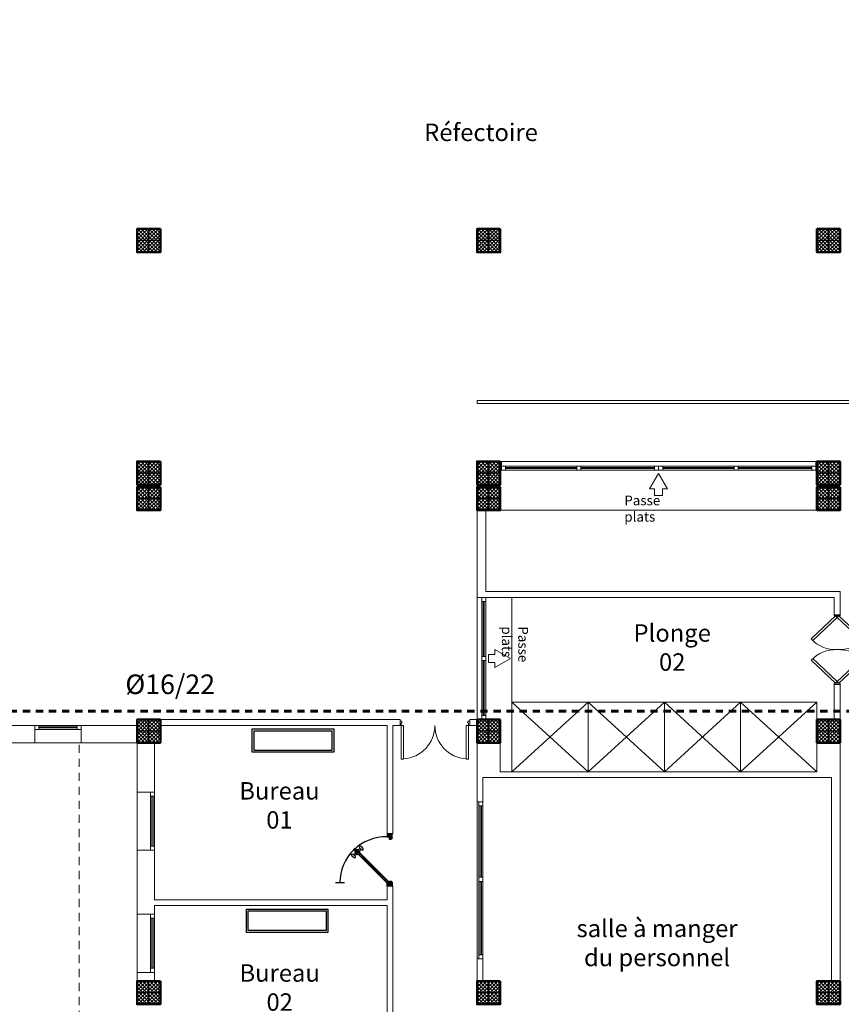
# Model space of a CAD drawing. Units: millimetres. Extents: x -480 to 1720, y 645 to 1435.
# Drawn here: x 243 to 257, y 724 to 741 of the extents above; entities that cross this region are included whole.
import ezdxf

# ---------------------------------------------------------------- set-up
doc = ezdxf.new("R2010")
doc.units = ezdxf.units.MM
doc.linetypes.add('CACHE2', pattern=[0.1875, 0.125, -0.0625])
doc.linetypes.add('Dashed', pattern=[0.211667, 0.141111, -0.070556])
for name, color, linetype in [('2D Textes_ Ttes _chelle', 7, 'Continuous'), ('AMENAGEMENT', 7, 'Continuous'), ('Constr._ Poteaux', 7, 'Continuous'), ('Cotations_ 1_50', 7, 'Continuous'), ('menuiserie', 32, 'Continuous'), ('mur vue', 7, 'Continuous'), ('Murs Ext_ P_riph_riques', 7, 'Continuous')]:
    doc.layers.add(name, color=color, linetype=linetype)
for name, color, linetype, lineweight in [('cotation ext', 7, 'Continuous', 20), ('electrici', 7, 'Continuous', 30), ('Mur', 7, 'Continuous', 20), ('murs', 7, 'Continuous', 20), ('porte', 7, 'Continuous', 25), ('poteau', 7, 'Continuous', 60), ('prte et fenetre', 4, 'Continuous', 20), ('texte', 240, 'Continuous', 20)]:
    doc.layers.add(name, color=color, linetype=linetype, lineweight=lineweight)
doc.styles.add('Annotation', font='tahoma.ttf')
doc.styles.add('c.tania', font='comic.ttf')
doc.styles.add('GENERATED_STYLE_7', font='txt')

# ---------------------------------------------------------------- blocks, each defined once
blk = doc.blocks.new('plo')
at = {"layer": 'Constr._ Poteaux', "linetype": 'Continuous', "lineweight": 20}
h = blk.add_hatch(dxfattribs=at)
h.set_pattern_fill('BLOC_B_TON', scale=0.75, angle=180, style=0, pattern_type=2)
h.set_pattern_definition([(225, (1327.32506, 1405.360842), (0.0318198052, -0.0318198052), []), (315, (1327.32506, 1405.360842), (-0.0318198052, -0.0318198052), [])])
h.paths.add_polyline_path([(336.806, 1174.434), (336.406, 1174.434), (336.406, 1174.034), (336.806, 1174.034)])
at = {"color": 7, "lineweight": 25}
for p, q in [((336.606, 1174.034), (336.606, 1174.434)), ((336.806, 1174.234), (336.406, 1174.234))]:
    blk.add_line(p, q, dxfattribs=at)
at = {"layer": 'Constr._ Poteaux', "linetype": 'Continuous', "lineweight": 50, "flags": 128}
blk.add_lwpolyline([(336.806, 1174.434), (336.406, 1174.434), (336.406, 1174.034), (336.806, 1174.034)], close=True, dxfattribs=at)
blk = doc.blocks.new('PORTE 0.94')
at = {"layer": 'menuiserie', "ltscale": 0.1, "extrusion": (0.012267, -1.33523e-11, 0.999925)}
h = blk.add_hatch(dxfattribs=at)
h.set_pattern_fill('ENDGRAIN', scale=10, angle=130.9507, style=0)
h.set_pattern_definition([(270, (-1.13968, 0.59448), (0.133333, -0.133333), [0.006667, -0.126667]), (270, (-1.12634, 0.68781), (0.133333, -0.133333), [0.013333, -0.12]), (270, (-1.11968, 0.60115), (0.133333, -0.133333), [0.006667, -0.126667]), (270, (-1.10634, 0.68115), (0.133333, -0.133333), [0.006667, -0.126667]), (270, (-1.09968, 0.60115), (0.133333, -0.133333), [0.006667, -0.126667]), (270, (-1.09301, 0.67448), (0.133333, -0.133333), [0.006667, -0.126667]), (270, (-1.08634, 0.60115), (0.133333, -0.133333), [0.006667, -0.126667]), (270, (-1.07301, 0.67448), (0.133333, -0.133333), [0.0066667, -0.0733333, 0.0066667, -0.0466667]), (270, (-1.05968, 0.67448), (0.133333, -0.133333), [0.0133333, -0.0666667, 0.0066667, -0.0466667]), (270, (-1.03968, 0.68115), (0.133333, -0.133333), [0.0066667, -0.02, 0.0066667, -0.0533333, 0.0066667, -0.04]), (270, (-1.02634, 0.68781), (0.133333, -0.133333), [0.0066667, -0.0266667, 0.0133333, -0.0866667]), (270, (-1.01968, 0.60115), (0.133333, -0.133333), [0.006667, -0.126667]), (270, (-1.01301, 0.68781), (0.133333, -0.133333), [0.0066667, -0.0333333, 0.0066667, -0.0866667]), (315, (-1.13968, 0.70115), (0.1333333, -1e-10), [0.018856, -0.169706]), (315, (-1.13968, 0.58781), (0.1333333, -1e-10), [0.037712, -0.15085]), (315, (-1.07301, 0.58781), (0.1333333, -1e-10), [0.009428, -0.179134]), (315, (-1.05968, 0.70115), (0.1333333, -1e-10), [0.028284, -0.160278]), (315, (-1.05968, 0.58781), (0.1333333, -1e-10), [0.04714, -0.141421]), (315, (-1.03968, 0.58781), (0.133333, -1e-10), [0.028284, -0.160278]), (225, (-1.02634, 0.61448), (-1e-10, -0.133333), [0.009428, -0.179134]), (225, (-1.13301, 0.66115), (-1e-10, -0.1333333), [0.018856, -0.169706]), (225, (-1.07968, 0.65448), (-1e-10, -0.1333333), [0.018856, -0.169706]), (225, (-1.10634, 0.61448), (-1e-10, -0.1333333), [0.018856, -0.169706]), (225, (-1.05301, 0.62115), (-1e-10, -0.1333333), [0.018856, -0.169706]), (225, (-1.03968, 0.61448), (-1e-10, -0.1333333), [0.028284, -0.160278]), (225, (-1.11968, 0.64781), (-1e-10, -0.1333333), [0.028284, -0.160278]), (225, (-1.11301, 0.62781), (-1e-10, -0.1333333), [0.028284, -0.160278]), (225, (-1.06634, 0.64781), (-1e-10, -0.1333333), [0.028284, -0.160278]), (225, (-1.05968, 0.63448), (-1e-10, -0.1333333), [0.028284, -0.160278]), (296.565, (-1.11301, 0.69448), (-9e-11, -0.1333333), [0.014907, -0.283235]), (296.565, (-1.119676, 0.59448), (-9e-11, -0.1333333), [0.059628, -0.238514]), (296.565, (-1.099676, 0.59448), (-9e-11, -0.1333333), [0.059628, -0.238514]), (296.565, (-1.08634, 0.59448), (-9e-11, -0.1333333), [0.0596285, -0.0893333, 0.0298147, -0.119366]), (296.565, (-1.06634, 0.581146), (-9e-11, -0.1333333), [0.014907, -0.283235]), (296.565, (-1.019676, 0.701146), (-9e-11, -0.1333333), [0.014907, -0.283235]), (296.565, (-1.019676, 0.59448), (-9e-11, -0.1333333), [0.029814, -0.268328]), (243.435, (-1.139676, 0.627813), (-2e-10, -0.1333333), [0.029814, -0.268328]), (243.435, (-1.10634, 0.67448), (-2e-10, -0.1333333), [0.029814, -0.268328]), (243.435, (-1.12634, 0.67448), (-2e-10, -0.1333333), [0.014907, -0.283235]), (243.435, (-1.09301, 0.667813), (-2e-10, -0.1333333), [0.044721, -0.253421]), (243.435, (-1.09301, 0.641146), (-2e-10, -0.1333333), [0.029814, -0.268328]), (243.435, (-1.08634, 0.627813), (-2e-10, -0.1333333), [0.029814, -0.268328]), (243.435, (-1.07301, 0.667813), (-2e-10, -0.1333333), [0.014907, -0.283235]), (243.435, (-1.059676, 0.661146), (-2e-10, -0.1333333), [0.014907, -0.283235]), (243.435, (-1.03301, 0.607813), (-2e-10, -0.1333333), [0.014907, -0.283235]), (243.435, (-1.079676, 0.61448), (-2e-10, -0.1333333), [0.014907, -0.283235]), (243.435, (-1.039676, 0.67448), (-2e-10, -0.1333333), [0.044721, -0.253421]), (243.435, (-1.02634, 0.681146), (-2e-10, -0.1333333), [0.029814, -0.268328]), (243.435, (-1.06634, 0.607813), (-2e-10, -0.1333333), [0.0149067, -0.13416, 0.0149067, -0.134169]), (243.435, (-1.039676, 0.647813), (-2e-10, -0.1333333), [0.029814, -0.268328]), (243.435, (-1.02634, 0.641146), (-2e-10, -0.1333333), [0.029814, -0.268328]), (243.435, (-1.01301, 0.681146), (-2e-10, -0.1333333), [0.029814, -0.268328]), (243.435, (-1.01301, 0.641146), (-2e-10, -0.1333333), [0.029814, -0.268328])])
h.paths.add_polyline_path([(0, -0.073), (0.02, -0.093), (0.053, -0.093), (0.053, -0.053), (0.093, -0.053), (0.093, 0), (0, 0)])
at = {"layer": 'menuiserie', "ltscale": 0.1, "extrusion": (0.012267, 1.33523e-11, 0.999925)}
h = blk.add_hatch(dxfattribs=at)
h.set_pattern_fill('ENDGRAIN', scale=10, angle=130.9507, style=0)
h.set_pattern_definition([(90, (-1.13968, -1.53448), (0.133333, 0.133333), [0.006667, -0.126667]), (90, (-1.12634, -1.62781), (0.133333, 0.133333), [0.013333, -0.12]), (90, (-1.11968, -1.54115), (0.133333, 0.133333), [0.006667, -0.126667]), (90, (-1.10634, -1.62115), (0.133333, 0.133333), [0.006667, -0.126667]), (90, (-1.09968, -1.54115), (0.133333, 0.133333), [0.006667, -0.126667]), (90, (-1.09301, -1.61448), (0.133333, 0.133333), [0.006667, -0.126667]), (90, (-1.08634, -1.54115), (0.133333, 0.133333), [0.006667, -0.126667]), (90, (-1.07301, -1.61448), (0.133333, 0.133333), [0.0066667, -0.0733333, 0.0066667, -0.0466667]), (90, (-1.05968, -1.61448), (0.133333, 0.133333), [0.0133333, -0.0666667, 0.0066667, -0.0466667]), (90, (-1.03968, -1.62115), (0.133333, 0.133333), [0.0066667, -0.02, 0.0066667, -0.0533333, 0.0066667, -0.04]), (90, (-1.02634, -1.62781), (0.133333, 0.133333), [0.0066667, -0.0266667, 0.0133333, -0.0866667]), (90, (-1.01968, -1.54115), (0.133333, 0.133333), [0.006667, -0.126667]), (90, (-1.01301, -1.62781), (0.133333, 0.133333), [0.0066667, -0.0333333, 0.0066667, -0.0866667]), (45, (-1.13968, -1.64115), (0.1333333, 1e-10), [0.018856, -0.169706]), (45, (-1.13968, -1.52781), (0.1333333, 1e-10), [0.037712, -0.15085]), (45, (-1.07301, -1.52781), (0.1333333, 1e-10), [0.009428, -0.179134]), (45, (-1.05968, -1.64115), (0.1333333, 1e-10), [0.028284, -0.160278]), (45, (-1.05968, -1.52781), (0.1333333, 1e-10), [0.04714, -0.141421]), (45, (-1.03968, -1.52781), (0.133333, 1e-10), [0.028284, -0.160278]), (135, (-1.02634, -1.55448), (-1e-10, 0.133333), [0.009428, -0.179134]), (135, (-1.13301, -1.60115), (-1e-10, 0.1333333), [0.018856, -0.169706]), (135, (-1.07968, -1.59448), (-1e-10, 0.1333333), [0.018856, -0.169706]), (135, (-1.10634, -1.55448), (-1e-10, 0.1333333), [0.018856, -0.169706]), (135, (-1.05301, -1.56115), (-1e-10, 0.1333333), [0.018856, -0.169706]), (135, (-1.03968, -1.55448), (-1e-10, 0.1333333), [0.028284, -0.160278]), (135, (-1.11968, -1.58781), (-1e-10, 0.1333333), [0.028284, -0.160278]), (135, (-1.11301, -1.56781), (-1e-10, 0.1333333), [0.028284, -0.160278]), (135, (-1.06634, -1.58781), (-1e-10, 0.1333333), [0.028284, -0.160278]), (135, (-1.05968, -1.57448), (-1e-10, 0.1333333), [0.028284, -0.160278]), (63.435, (-1.11301, -1.63448), (-9e-11, 0.1333333), [0.014907, -0.283235]), (63.435, (-1.119676, -1.53448), (-9e-11, 0.1333333), [0.059628, -0.238514]), (63.435, (-1.099676, -1.53448), (-9e-11, 0.1333333), [0.059628, -0.238514]), (63.435, (-1.08634, -1.53448), (-9e-11, 0.1333333), [0.0596285, -0.0893333, 0.0298147, -0.119366]), (63.435, (-1.06634, -1.521146), (-9e-11, 0.1333333), [0.014907, -0.283235]), (63.435, (-1.019676, -1.641146), (-9e-11, 0.1333333), [0.014907, -0.283235]), (63.435, (-1.019676, -1.53448), (-9e-11, 0.1333333), [0.029814, -0.268328]), (116.565, (-1.139676, -1.567813), (-2e-10, 0.1333333), [0.029814, -0.268328]), (116.565, (-1.10634, -1.61448), (-2e-10, 0.1333333), [0.029814, -0.268328]), (116.565, (-1.12634, -1.61448), (-2e-10, 0.1333333), [0.014907, -0.283235]), (116.565, (-1.09301, -1.607813), (-2e-10, 0.1333333), [0.044721, -0.253421]), (116.565, (-1.09301, -1.581146), (-2e-10, 0.1333333), [0.029814, -0.268328]), (116.565, (-1.08634, -1.567813), (-2e-10, 0.1333333), [0.029814, -0.268328]), (116.565, (-1.07301, -1.607813), (-2e-10, 0.1333333), [0.014907, -0.283235]), (116.565, (-1.059676, -1.601146), (-2e-10, 0.1333333), [0.014907, -0.283235]), (116.565, (-1.03301, -1.547813), (-2e-10, 0.1333333), [0.014907, -0.283235]), (116.565, (-1.079676, -1.55448), (-2e-10, 0.1333333), [0.014907, -0.283235]), (116.565, (-1.039676, -1.61448), (-2e-10, 0.1333333), [0.044721, -0.253421]), (116.565, (-1.02634, -1.621146), (-2e-10, 0.1333333), [0.029814, -0.268328]), (116.565, (-1.06634, -1.547813), (-2e-10, 0.1333333), [0.0149067, -0.13416, 0.0149067, -0.134169]), (116.565, (-1.039676, -1.587813), (-2e-10, 0.1333333), [0.029814, -0.268328]), (116.565, (-1.02634, -1.581146), (-2e-10, 0.1333333), [0.029814, -0.268328]), (116.565, (-1.01301, -1.621146), (-2e-10, 0.1333333), [0.029814, -0.268328]), (116.565, (-1.01301, -1.581146), (-2e-10, 0.1333333), [0.029814, -0.268328])])
h.paths.add_polyline_path([(0, -0.867), (0.02, -0.847), (0.053, -0.847), (0.053, -0.887), (0.093, -0.887), (0.093, -0.94), (0, -0.94)])
at = {"layer": 'menuiserie', "color": 7, "extrusion": (0.012267, -1.33523e-11, 0.999925)}
for p, q in [((0, 0), (0.093, 0, -0.001)), ((0, -0.073), (0, 0)), ((0, -0.073), (0.02, -0.093, 0)), ((0.053, -0.093, -0.001), (0.02, -0.093, 0)), ((0.093, -0.053, -0.001), (0.053, -0.053, -0.001)), ((0.053, -0.053, -0.001), (0.053, -0.093, -0.001)), ((0.065, -0.082, -0.001), (0.093, -0.053, -0.001)), ((0.093, 0, -0.001), (0.093, -0.053, -0.001)), ((0.118, -0.123, -0.001), (0.135, -0.106, -0.002)), ((0.165, -0.17, -0.002), (0.182, -0.153, -0.002)), ((0.212, -0.217, -0.003), (0.229, -0.2, -0.003))]:
    blk.add_line(p, q, dxfattribs=at)
at = {"layer": 'menuiserie', "color": 7, "ltscale": 0.1, "extrusion": (0.012267, -1.33523e-11, 0.999925)}
for p, q in [((0.663, -0.681, -0.001), (0.065, -0.082, -0.001)), ((0.212, -0.217, -0.003), (0.071, -0.076, -0.001)), ((0.088, -0.059, -0.001), (0.229, -0.2, -0.003)), ((0.093, -0.053, -0.001), (0.691, -0.653, -0.001)), ((0.86, -0.063, 0), (1.02, -0.063, -0.002)), ((0.212, -0.217, -0.003), (0.201, -0.217, -0.002)), ((0.536, -0.525, 0), (0.221, -0.209, -0.003)), ((0.229, -0.2, -0.003), (0.229, -0.189, -0.003)), ((0.544, -0.517, 0), (0.527, -0.534, 0.001)), ((0.544, -0.517, 0), (0.686, -0.658, -0.001)), ((0.544, -0.517, 0), (0.555, -0.517, 0)), ((0.669, -0.675, -0.001), (0.527, -0.534, 0.001)), ((0.527, -0.534, 0.001), (0.527, -0.545, 0.001)), ((0.591, -0.564, 0), (0.574, -0.581, 0)), ((0.638, -0.611, -0.001), (0.621, -0.628, -0.001)), ((0.691, -0.653, -0.001), (0.663, -0.681, -0.001))]:
    blk.add_line(p, q, dxfattribs=at)
at = {"layer": 'menuiserie', "color": 7, "extrusion": (-0.012267, 1.33523e-11, -0.999925)}
for p, q in [((0.588, -0.606, 0), (0.578, -0.615, 0)), ((0.625, -0.662, -0.001), (0.578, -0.615, 0)), ((0.616, -0.577, 0), (0.625, -0.568, -0.001)), ((0.672, -0.615, -0.001), (0.625, -0.568, -0.001)), ((0.635, -0.653, -0.001), (0.625, -0.662, -0.001)), ((0.663, -0.624, -0.001), (0.672, -0.615, -0.001))]:
    blk.add_line(p, q, dxfattribs=at)
at = {"layer": 'menuiserie', "color": 7, "extrusion": (0.012267, 1.33523e-11, 0.999925)}
for p, q in [((0, -0.867), (0.02, -0.847, 0)), ((0, -0.867), (0, -0.94)), ((0.053, -0.847, -0.001), (0.02, -0.847, 0)), ((0.053, -0.887, -0.001), (0.053, -0.847, -0.001)), ((0, -0.94), (0.093, -0.94, -0.001)), ((0.093, -0.887, -0.001), (0.053, -0.887, -0.001)), ((0.093, -0.94, -0.001), (0.093, -0.887, -0.001))]:
    blk.add_line(p, q, dxfattribs=at)
at = {"layer": 'menuiserie', "color": 7, "ltscale": 0.1}
blk.add_arc((0.116, -0.063, -0.001), 0.824, 268.4512, 0, dxfattribs=at)
at = {"layer": 'menuiserie', "color": 7, "extrusion": (-0.012267, 1.33523e-11, -0.999925)}
for centre, start, end in [((-0.532, -0.609, -0.007), 195.5441, 244.6808), ((-0.631, -0.708, -0.007), 25.3192, 74.4559), ((-0.619, -0.522, -0.007), 205.3192, 254.4559), ((-0.718, -0.621, -0.007), 15.5441, 64.6808)]:
    blk.add_arc(centre, 0.0573, start, end, dxfattribs=at)
at = {"layer": 'menuiserie', "color": 7, "extrusion": (0.012267, -1.33519e-11, 0.999925)}
blk.add_ellipse((0.696, -0.545, -0.001), major_axis=(-0.0323, 0.0323, 0.0004), ratio=0.442534, start_param=1.570796326309071, end_param=7.853981633488657, dxfattribs=at)
at = {"layer": 'menuiserie', "color": 7, "extrusion": (-0.012267, 1.33519e-11, -0.999925)}
blk.add_ellipse((0.556, -0.686, 0), major_axis=(-0.0323, 0.0323, 0.0004), ratio=0.442534, start_param=1.570796327270145, end_param=7.853981634449731, dxfattribs=at)
blk = doc.blocks.new('tt')
at = {"layer": 'porte'}
for points in [[(-50.741, 1506.629), (-51.141, 1506.629), (-51.141, 1505.229), (-50.741, 1505.229)], [(-50.771, 1506.599), (-51.111, 1506.599), (-51.111, 1505.259), (-50.771, 1505.259)]]:
    blk.add_lwpolyline(points, close=True, dxfattribs=at)
blk = doc.blocks.new('op')
at = {"layer": 'Murs Ext_ P_riph_riques', "color": 7, "linetype": 'Continuous', "lineweight": 20}
for p, q in [((422.458, 1124.099), (422.035, 1123.702)), ((422.063, 1123.674), (422.485, 1124.07)), ((422.435, 1124.099), (422.435, 1124.119)), ((422.435, 1124.119), (422.535, 1124.119)), ((422.535, 1124.099), (422.435, 1124.099)), ((422.485, 1124.07), (422.458, 1124.099)), ((422.485, 1124.07), (422.513, 1124.099)), ((422.907, 1123.674), (422.485, 1124.07)), ((422.513, 1124.099), (422.935, 1123.702)), ((422.535, 1124.119), (422.535, 1124.099)), ((422.458, 1122.939), (422.035, 1123.336)), ((422.063, 1123.364), (422.485, 1122.968)), ((422.907, 1123.364), (422.485, 1122.968)), ((422.513, 1122.939), (422.935, 1123.336)), ((422.485, 1122.968), (422.458, 1122.939)), ((422.485, 1122.968), (422.513, 1122.939)), ((422.535, 1122.939), (422.435, 1122.939)), ((422.435, 1122.939), (422.435, 1122.919)), ((422.435, 1122.919), (422.535, 1122.919)), ((422.535, 1122.919), (422.535, 1122.939))]:
    blk.add_line(p, q, dxfattribs=at)
for centre, start, end in [((422.459, 1124.1), 223.1674, 272.5949), ((422.512, 1124.1), 267.4051, 316.8326), ((422.459, 1122.939), 87.4051, 136.8326), ((422.512, 1122.939), 43.1674, 92.5949)]:
    blk.add_arc(centre, 0.581, start, end, dxfattribs=at)
blk = doc.blocks.new('P_int double_29', base_point=(-1724.521, -1315.955))
at = {"layer": 'Murs Ext_ P_riph_riques', "color": 7, "linetype": 'Continuous', "lineweight": 20}
for p, q in [((-1725.101, -1315.875), (-1725.101, -1315.295)), ((-1725.101, -1315.295), (-1725.061, -1315.295)), ((-1725.061, -1315.295), (-1725.061, -1315.875)), ((-1723.941, -1315.295), (-1723.981, -1315.295)), ((-1723.981, -1315.295), (-1723.981, -1315.875)), ((-1723.941, -1315.875), (-1723.941, -1315.295)), ((-1725.101, -1315.875), (-1725.121, -1315.875)), ((-1725.121, -1315.875), (-1725.121, -1315.945)), ((-1725.101, -1315.915), (-1725.101, -1315.875)), ((-1725.061, -1315.875), (-1725.101, -1315.875)), ((-1723.981, -1315.875), (-1723.941, -1315.875)), ((-1723.921, -1315.875), (-1723.941, -1315.875)), ((-1723.941, -1315.875), (-1723.941, -1315.915)), ((-1723.921, -1315.945), (-1723.921, -1315.875)), ((-1725.089, -1315.945), (-1725.121, -1315.945)), ((-1725.089, -1315.915), (-1725.101, -1315.915)), ((-1725.089, -1315.945), (-1725.089, -1315.915)), ((-1723.941, -1315.915), (-1723.953, -1315.915)), ((-1723.953, -1315.915), (-1723.953, -1315.945)), ((-1723.921, -1315.945), (-1723.953, -1315.945))]:
    blk.add_line(p, q, dxfattribs=at)
for centre, start, end in [((-1725.101, -1315.875), 0, 86.0548), ((-1723.941, -1315.875), 93.9452, 180)]:
    blk.add_arc(centre, 0.58, start, end, dxfattribs=at)
blk = doc.blocks.new('type')
at = {"layer": 'prte et fenetre', "color": 7}
for p, q in [((316.875, 1156.456), (314.256, 1156.456)), ((316.875, 1156.386), (314.256, 1156.386)), ((315.53, 1156.431), (314.301, 1156.431)), ((315.53, 1156.411), (314.301, 1156.411)), ((316.865, 1156.431), (315.6, 1156.431)), ((316.865, 1156.411), (315.6, 1156.411))]:
    blk.add_line(p, q, dxfattribs=at)
for points in [[(314.231, 1156.456), (314.301, 1156.456), (314.301, 1156.386), (314.231, 1156.386)], [(315.53, 1156.456), (315.6, 1156.456), (315.6, 1156.386), (315.53, 1156.386)], [(316.865, 1156.456), (316.935, 1156.456), (316.935, 1156.386), (316.865, 1156.386)]]:
    blk.add_lwpolyline(points, close=True, dxfattribs=at)

msp = doc.modelspace()

# ---------------------------------------------------------------- linework, layer by layer
at = {"layer": 'cotation ext', "color": 7, "lineweight": 20}
for p, q in [((251.141, 734.36), (251.141, 734.41)), ((256.99, 733.36), (251.541, 733.36)), ((256.99, 733.36), (251.541, 733.36)), ((251.141, 731.02), (251.141, 728.27)), ((251.741, 731.02), (251.741, 729.22)), ((251.741, 729.22), (256.99, 729.22)), ((245.292, 726.67), (245.292, 727.67)), ((245.292, 727.67), (245.292, 726.67)), ((251.141, 724.801), (251.141, 727.505)), ((245.292, 724.57), (245.292, 725.57)), ((245.292, 725.57), (245.292, 724.57))]:
    msp.add_line(p, q, dxfattribs=at)
for points in [[(251.141, 734.36), (262.279, 734.36), (262.279, 737.36), (262.279, 739.348), (268.128, 742.005), (268.128, 747.96)], [(251.141, 734.41), (262.229, 734.41), (262.229, 737.36), (262.229, 739.38), (268.078, 742.037)], [(243.53, 728.52), (244.33, 728.52)]]:
    msp.add_lwpolyline(points, dxfattribs=at)
at = {"layer": 'Cotations_ 1_50', "color": 7, "lineweight": 20}
for p, q in [((257.39, 730.723), (257.29, 730.723)), ((253.053, 729.22), (253.053, 728.02)), ((254.366, 729.22), (254.366, 728.02)), ((254.366, 729.22), (256.99, 729.22)), ((256.99, 729.22), (255.678, 729.22)), ((255.678, 729.22), (255.678, 728.02)), ((256.99, 728.92), (256.99, 729.22))]:
    msp.add_line(p, q, dxfattribs=at)
for points in [[(251.561, 733.21), (251.561, 733.36), (251.541, 733.36)], [(256.97, 733.21), (256.97, 733.36), (256.99, 733.36)], [(251.561, 733.21), (251.541, 733.21)], [(256.97, 733.21), (256.99, 733.21)], [(251.741, 729.22), (251.741, 728.02)], [(251.741, 728.02), (253.053, 729.22), (251.741, 729.22), (253.053, 728.02)], [(254.366, 728.02), (255.678, 729.22), (255.678, 728.02), (254.366, 729.22), (253.053, 728.02), (253.053, 729.22), (254.366, 728.02)], [(253.053, 729.22), (253.053, 728.02)], [(255.678, 728.02), (256.99, 729.22), (255.678, 729.22), (256.99, 728.02)]]:
    msp.add_lwpolyline(points, dxfattribs=at)
at = {"layer": 'Cotations_ 1_50', "color": 7, "linetype": 'Dashed', "lineweight": 20}
msp.add_lwpolyline([(257.39, 714.12), (244.292, 714.12), (244.292, 728.52), (245.292, 728.52)], dxfattribs=at)
at = {"layer": 'electrici', "color": 7, "linetype": 'CACHE2', "lineweight": 60}
msp.add_lwpolyline([(274.949, 729.062), (240.02, 729.062)], dxfattribs=at)
at = {"layer": 'Mur', "color": 7, "lineweight": 20, "ltscale": 0.1}
for points in [[(254.196, 732.888), (254.196, 732.774), (254.335, 732.774), (254.335, 732.888), (254.419, 732.888), (254.266, 733.154), (254.112, 732.888), (254.196, 732.888)], [(251.45, 730.04), (251.336, 730.04), (251.336, 729.901), (251.45, 729.901), (251.45, 729.817), (251.716, 729.97), (251.45, 730.124), (251.45, 730.04)]]:
    msp.add_lwpolyline(points, dxfattribs=at)
at = {"layer": 'mur vue', "color": 7, "lineweight": 20}
msp.add_line((251.541, 732.52), (256.99, 732.52), dxfattribs=at)
at = {"layer": 'murs', "color": 7, "lineweight": 20}
for p, q in [((256.99, 732.96), (256.99, 732.92)), ((251.141, 731.02), (251.141, 732.52)), ((251.291, 731.12), (251.291, 732.52)), ((251.141, 731.02), (257.29, 731.02)), ((251.291, 731.12), (257.39, 731.12)), ((257.29, 730.723), (257.29, 731.02)), ((257.39, 730.723), (257.39, 731.12)), ((257.29, 730.723, -0.001), (257.39, 730.723)), ((257.29, 728.92), (257.29, 729.523)), ((257.29, 729.523), (257.39, 729.523, 0.001)), ((257.39, 728.92), (257.39, 729.523)), ((245.692, 728.92), (249.816, 728.92)), ((245.692, 728.82), (249.592, 728.82)), ((249.592, 728.82), (249.592, 726.952)), ((249.692, 728.82), (249.692, 726.952)), ((249.692, 728.82), (249.816, 728.82)), ((249.816, 728.92), (249.816, 728.82)), ((251.016, 728.92), (251.141, 728.92)), ((251.016, 728.92), (251.016, 728.82)), ((251.016, 728.82), (251.141, 728.82)), ((251.141, 728.52), (251.141, 727.505)), ((251.541, 728.52), (251.541, 728.02)), ((256.99, 728.52), (256.99, 728.02)), ((257.39, 728.52), (257.39, 724.42)), ((251.241, 727.92), (257.24, 727.92)), ((251.241, 727.92), (251.241, 727.505)), ((251.541, 728.02), (256.99, 728.02)), ((245.292, 727.67), (245.592, 727.67)), ((245.292, 727.67), (245.592, 727.67)), ((251.241, 727.505), (251.141, 727.505)), ((249.592, 726.952), (249.692, 726.952, 0.001)), ((245.292, 726.67), (245.592, 726.67)), ((245.292, 726.67), (245.592, 726.67)), ((249.592, 726.052), (249.592, 725.82)), ((249.592, 726.052), (249.692, 726.052, 0.001)), ((249.692, 726.052), (249.692, 723.852)), ((245.592, 725.82), (249.592, 725.82)), ((245.592, 725.72), (249.592, 725.72)), ((249.592, 725.72), (249.592, 723.852)), ((245.292, 725.57), (245.592, 725.57)), ((245.292, 725.57), (245.592, 725.57)), ((251.141, 724.801), (251.141, 724.42)), ((251.241, 724.801), (251.141, 724.801)), ((251.241, 724.801), (251.241, 724.42)), ((245.292, 724.57), (245.592, 724.57)), ((245.292, 724.57), (245.592, 724.57))]:
    msp.add_line(p, q, dxfattribs=at)
for points in [[(251.141, 732.96), (251.141, 732.92)], [(251.541, 732.96), (251.541, 732.92)], [(241.605, 728.82), (243.53, 728.82)], [(243.53, 728.82), (243.53, 728.52)], [(244.33, 728.82), (245.292, 728.82)], [(244.33, 728.82), (244.33, 728.52)], [(241.605, 728.52), (243.53, 728.52)], [(244.33, 728.52), (245.292, 728.52)], [(245.292, 727.67), (245.292, 728.52)], [(245.592, 727.67), (245.592, 728.52)], [(257.24, 724.42), (257.24, 727.92)], [(245.292, 725.57), (245.292, 726.67)], [(245.592, 725.82), (245.592, 726.67)], [(245.592, 725.57), (245.592, 725.72)], [(245.292, 724.42), (245.292, 724.57)], [(245.592, 724.42), (245.592, 724.57)]]:
    msp.add_lwpolyline(points, dxfattribs=at)
at = {"layer": 'prte et fenetre', "color": 7, "lineweight": 20}
for p, q in [((251.221, 730.95), (251.221, 728.92)), ((251.246, 730.95), (251.246, 730.005)), ((251.266, 730.95), (251.266, 730.005)), ((251.291, 730.95), (251.291, 728.92)), ((251.246, 729.935), (251.246, 728.99)), ((251.266, 729.935), (251.266, 728.99)), ((243.53, 728.82), (244.33, 728.82)), ((243.6, 728.82), (243.6, 728.75)), ((243.6, 728.795), (244.26, 728.795)), ((243.6, 728.775), (244.26, 728.775)), ((244.33, 728.75), (243.53, 728.75)), ((245.522, 727.67), (245.522, 726.67)), ((245.522, 726.67), (245.522, 727.67)), ((245.592, 727.6), (245.522, 727.6)), ((245.547, 726.74), (245.547, 727.6)), ((245.567, 726.74), (245.567, 727.6)), ((245.592, 726.67), (245.592, 727.67)), ((245.592, 726.74), (245.522, 726.74)), ((245.522, 725.57), (245.522, 724.57)), ((245.522, 724.57), (245.522, 725.57)), ((245.592, 724.57), (245.592, 725.57)), ((245.592, 725.5), (245.522, 725.5)), ((245.547, 724.64), (245.547, 725.5)), ((245.567, 724.64), (245.567, 725.5)), ((245.592, 724.64), (245.522, 724.64))]:
    msp.add_line(p, q, dxfattribs=at)
for points in [[(251.291, 730.95), (251.221, 730.95), (251.221, 731.02), (251.291, 731.02)], [(251.291, 729.935), (251.221, 729.935), (251.221, 730.005), (251.291, 730.005)], [(251.291, 728.92), (251.221, 728.92), (251.221, 728.99), (251.291, 728.99)], [(244.33, 728.82), (244.26, 728.82), (244.26, 728.75), (244.33, 728.75)], [(245.522, 727.6), (245.592, 727.6), (245.592, 727.67), (245.522, 727.67)], [(245.522, 726.67), (245.592, 726.67), (245.592, 726.74), (245.522, 726.74)], [(245.522, 725.5), (245.592, 725.5), (245.592, 725.57), (245.522, 725.57)], [(245.522, 724.57), (245.592, 724.57), (245.592, 724.64), (245.522, 724.64)]]:
    msp.add_lwpolyline(points, close=True, dxfattribs=at)

# ---------------------------------------------------------------- block references
at = {"layer": 'AMENAGEMENT', "color": 7, "lineweight": 20, "xscale": -1, "rotation": 270}
for p in [(-1257.955, 779.499), (-1258.055, 776.399)]:
    msp.add_blockref('tt', p, dxfattribs=at)
at = {"layer": 'cotation ext', "color": 7, "lineweight": 20, "rotation": 180}
msp.add_blockref('op', (679.825, 1853.642, 0.001), dxfattribs=at)
at = {"layer": 'Cotations_ 1_50', "color": 7, "lineweight": 20}
for p in [(-62.67, -423.175), (-59.965, -423.175)]:
    msp.add_blockref('type', p, dxfattribs=at)
at = {"layer": 'Cotations_ 1_50', "color": 7, "lineweight": 20, "rotation": 270.0000000000192}
msp.add_blockref('type', (-905.214, 1041.736), dxfattribs=at)
at = {"layer": 'menuiserie', "color": 7, "lineweight": 20, "xscale": 0.9574468087184786, "yscale": 0.9574468087184786, "zscale": 0.9574468087184786, "rotation": 179.9999999374529}
msp.add_blockref('PORTE 0.94', (249.681, 726.052, 0.001), dxfattribs=at)
at = {"layer": 'Murs Ext_ P_riph_riques', "color": 7, "lineweight": 20, "xscale": -1, "rotation": 180}
msp.add_blockref('P_int double_29', (250.416, 728.9), dxfattribs=at)
at = {"layer": 'poteau', "color": 7, "lineweight": 20}
for p in [(-91.114, -437.074), (-85.265, -437.074), (-79.416, -437.074), (-91.114, -441.074), (-85.265, -441.074), (-79.416, -441.074), (-91.114, -441.514), (-85.265, -441.514), (-79.416, -441.514), (-91.114, -445.514), (-85.265, -445.514), (-79.416, -445.514), (-91.114, -450.014), (-85.265, -450.014), (-79.416, -450.014)]:
    msp.add_blockref('plo', p, dxfattribs=at)

# ---------------------------------------------------------------- texts
at = {"color": 7, "ltscale": 40, "insert": (245.089, 729.695), "char_height": 0.3375, "width": 1.97029, "attachment_point": 1, "style": 'Annotation'}
msp.add_mtext('{\\fTimes New Roman|b0|i0|c0|p18;\\C0;%%C16/22}', dxfattribs=at)
at = {"layer": '2D Textes_ Ttes _chelle', "color": 7, "lineweight": 20, "char_height": 0.3, "attachment_point": 5, "style": 'GENERATED_STYLE_7'}
for s, insert, width in [('{\\fTimes New Roman|b0|i0|c0|p18;Réfectoire}', (251.21, 739.022), 1.4555), ('{\\fTimes New Roman|b0|i0|c0|p18;Plonge 02}', (254.5, 730.159), 1.37186), ('{\\fTimes New Roman|b0|i0|c0|p18;Bureau 01 }', (247.741, 727.443), 1.37186), ('{\\fTimes New Roman|b0|i0|c0|p18;salle à manger du personnel}', (254.239, 725.076), 3.12706), ('{\\fTimes New Roman|b0|i0|c0|p18;Bureau 02}', (247.745, 724.309), 1.37186)]:
    msp.add_mtext(s, dxfattribs=dict(at, insert=insert, width=width))
at = {"layer": 'texte', "color": 7, "lineweight": 20, "insert": (253.676, 732.774), "char_height": 0.16875, "width": 1.19173, "attachment_point": 1, "style": 'c.tania'}
msp.add_mtext('{\\fTimes New Roman|b0|i0|c238|p18;\\C0;Passe plats}', dxfattribs=at)
at = {"layer": 'texte', "color": 7, "lineweight": 20, "insert": (252.02, 730.523), "char_height": 0.16875, "width": 1.19173, "attachment_point": 1, "rotation": 270, "style": 'c.tania'}
msp.add_mtext('{\\fTimes New Roman|b0|i0|c238|p18;\\C0;Passe plats}', dxfattribs=at)

doc.saveas('drawing.dxf')
